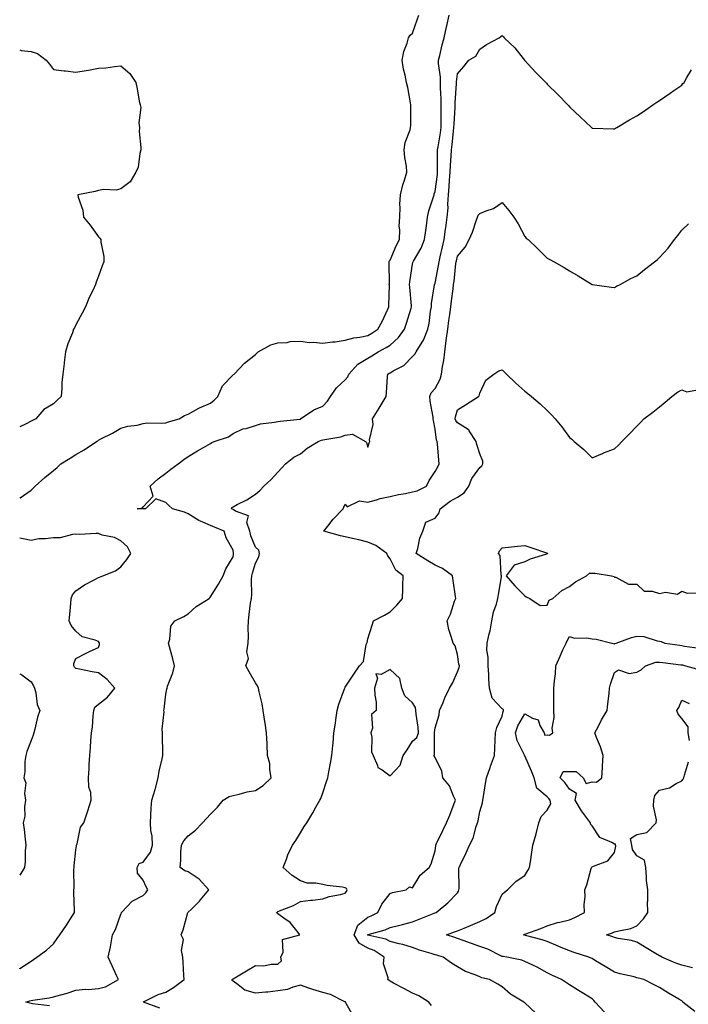
# Model space of a CAD drawing. Units: inches. Extents: x 942083 to 944723, y 7263578 to 7266218.
# Drawn here: x 942083 to 942381, y 7265521 to 7265960 of the extents above; entities that cross this region are included whole.
import ezdxf

# ---------------------------------------------------------------- set-up
doc = ezdxf.new("R2010")
doc.units = ezdxf.units.IN
doc.header["$MEASUREMENT"] = 0
doc.layers.add('Contour_94207263', color=7, linetype='Continuous', true_color=0x7b3cc4)

msp = doc.modelspace()

# ---------------------------------------------------------------- linework, layer by layer
at = {"layer": 'Contour_94207263'}
for points in [[(942083, 7265746.61, 3212), (942083.21, 7265746.76, 3212), (942088.05, 7265750.23, 3212), (942088.94, 7265751.03, 3212), (942089.87, 7265751.92, 3212), (942094.18, 7265755.79, 3212), (942098.05, 7265758.94, 3212), (942099.65, 7265760.32, 3212), (942101.39, 7265761.92, 3212), (942105.49, 7265764.48, 3212), (942108.05, 7265766.13, 3212), (942111.74, 7265768.23, 3212), (942117.16, 7265771.92, 3212), (942117.74, 7265772.23, 3212), (942118.05, 7265772.44, 3212), (942119.13, 7265773, 3212), (942124.31, 7265775.66, 3212), (942128.05, 7265777.75, 3212), (942131.23, 7265778.74, 3212), (942135.34, 7265779.21, 3212), (942138.05, 7265779.83, 3212), (942139.81, 7265780.16, 3212), (942146.13, 7265780, 3212), (942148.05, 7265780.24, 3212), (942149.36, 7265780.61, 3212), (942154.01, 7265781.92, 3212), (942156.48, 7265783.49, 3212), (942158.05, 7265784.06, 3212), (942162.83, 7265786.7, 3212), (942163.1, 7265786.87, 3212), (942168.05, 7265788.93, 3212), (942169.66, 7265790.31, 3212), (942171.24, 7265791.92, 3212), (942173.34, 7265796.63, 3212), (942178.05, 7265801.66, 3212), (942178.25, 7265801.72, 3212), (942178.58, 7265801.92, 3212), (942183.21, 7265806.76, 3212), (942188.05, 7265810.65, 3212), (942188.66, 7265811.31, 3212), (942189.2, 7265811.92, 3212), (942194.92, 7265815.05, 3212), (942198.05, 7265815.87, 3212), (942202.2, 7265816.07, 3212), (942203.57, 7265816.4, 3212), (942208.05, 7265816.56, 3212), (942212.16, 7265816.03, 3212), (942213.81, 7265816.16, 3212), (942218.05, 7265815.78, 3212), (942222.44, 7265816.31, 3212), (942223.58, 7265816.39, 3212), (942228.05, 7265817.02, 3212), (942231.93, 7265818.04, 3212), (942234.53, 7265818.4, 3212), (942238.05, 7265819.17, 3212), (942239.84, 7265820.13, 3212), (942242.55, 7265821.92, 3212), (942244.58, 7265825.39, 3212), (942247.05, 7265830.92, 3212), (942247.54, 7265831.92, 3212), (942247.45, 7265832.52, 3212), (942247.73, 7265841.6, 3212), (942247.65, 7265841.92, 3212), (942247.7, 7265842.27, 3212), (942247.56, 7265851.43, 3212), (942247.62, 7265851.92, 3212), (942247.67, 7265852.3, 3212), (942248.05, 7265852.69, 3212), (942250.78, 7265859.19, 3212), (942252.27, 7265861.92, 3212), (942252.4, 7265866.27, 3212), (942252.12, 7265867.85, 3212), (942252.32, 7265871.92, 3212), (942252.52, 7265876.39, 3212), (942252.43, 7265877.54, 3212), (942252.7, 7265881.92, 3212), (942253.67, 7265886.3, 3212), (942254.51, 7265888.38, 3212), (942255.56, 7265891.92, 3212), (942255.33, 7265894.64, 3212), (942254.58, 7265898.45, 3212), (942254.35, 7265901.92, 3212), (942254.71, 7265905.26, 3212), (942256.91, 7265910.78, 3212), (942257.12, 7265911.92, 3212), (942257.22, 7265912.75, 3212), (942257.22, 7265921.09, 3212), (942257.31, 7265921.92, 3212), (942257.1, 7265922.87, 3212), (942255.88, 7265929.75, 3212), (942255.36, 7265931.92, 3212), (942254.76, 7265935.21, 3212), (942254.03, 7265937.9, 3212), (942253.44, 7265941.92, 3212), (942254.21, 7265945.76, 3212), (942255.61, 7265949.48, 3212), (942256.26, 7265951.92, 3212), (942256.92, 7265953.05, 3212), (942258.05, 7265953.99, 3212), (942260.13, 7265959.84, 3212), (942260.85, 7265961.92, 3212)], [(942096.33, 7265520.2, 3211), (942088.77, 7265521.2, 3211), (942088.05, 7265521.32, 3211), (942087.56, 7265521.43, 3211), (942085.8, 7265521.92, 3211), (942087.51, 7265522.46, 3211), (942088.05, 7265522.6, 3211), (942088.88, 7265522.75, 3211), (942096.15, 7265523.82, 3211), (942098.05, 7265524.2, 3211), (942101.28, 7265525.15, 3211), (942104.09, 7265525.88, 3211), (942108.05, 7265527.18, 3211), (942112.35, 7265527.62, 3211), (942113.72, 7265527.59, 3211), (942118.05, 7265527.95, 3211), (942121.22, 7265528.75, 3211), (942127.04, 7265531.92, 3211), (942126.19, 7265533.78, 3211), (942124.16, 7265538.03, 3211), (942122.48, 7265541.92, 3211), (942123.41, 7265546.56, 3211), (942123.54, 7265547.41, 3211), (942124.38, 7265551.92, 3211), (942125.7, 7265554.27, 3211), (942128.05, 7265561.08, 3211), (942128.3, 7265561.67, 3211), (942128.42, 7265561.92, 3211), (942133.06, 7265566.91, 3211), (942138.05, 7265569.48, 3211), (942139.26, 7265570.71, 3211), (942140.03, 7265571.92, 3211), (942139.4, 7265573.27, 3211), (942138.05, 7265576.25, 3211), (942135.53, 7265579.4, 3211), (942135.33, 7265581.92, 3211), (942136.24, 7265583.73, 3211), (942138.05, 7265584.29, 3211), (942141.23, 7265588.74, 3211), (942142.16, 7265591.92, 3211), (942141.99, 7265595.86, 3211), (942141.48, 7265598.49, 3211), (942141.27, 7265601.92, 3211), (942141.46, 7265605.33, 3211), (942141.63, 7265608.34, 3211), (942141.82, 7265611.92, 3211), (942143.29, 7265616.68, 3211), (942143.46, 7265617.33, 3211), (942144.76, 7265621.92, 3211), (942145.1, 7265624.87, 3211), (942146.5, 7265630.37, 3211), (942146.73, 7265631.92, 3211), (942146.78, 7265633.19, 3211), (942146.61, 7265640.48, 3211), (942146.66, 7265641.92, 3211), (942146.41, 7265643.56, 3211), (942147.4, 7265651.27, 3211), (942147.18, 7265651.92, 3211), (942147.37, 7265652.6, 3211), (942148.05, 7265659.18, 3211), (942148.54, 7265661.43, 3211), (942148.64, 7265661.92, 3211), (942148.87, 7265662.74, 3211), (942151.29, 7265668.68, 3211), (942151.95, 7265671.92, 3211), (942151.16, 7265675.03, 3211), (942149.72, 7265680.25, 3211), (942149.29, 7265681.92, 3211), (942149.92, 7265683.79, 3211), (942150.39, 7265689.58, 3211), (942152.15, 7265691.92, 3211), (942156.12, 7265693.85, 3211), (942158.05, 7265695.07, 3211), (942161.6, 7265698.37, 3211), (942167.48, 7265701.92, 3211), (942167.75, 7265702.22, 3211), (942168.05, 7265702.57, 3211), (942171.64, 7265708.33, 3211), (942173.6, 7265711.92, 3211), (942174.88, 7265715.09, 3211), (942178.05, 7265720.46, 3211), (942178.26, 7265721.71, 3211), (942178.32, 7265721.92, 3211), (942178.26, 7265722.13, 3211), (942178.05, 7265723.38, 3211), (942175, 7265728.87, 3211), (942174.1, 7265731.92, 3211), (942169.82, 7265733.69, 3211), (942168.05, 7265734.41, 3211), (942163.54, 7265736.43, 3211), (942162.82, 7265736.69, 3211), (942158.05, 7265739.7, 3211), (942156.44, 7265740.31, 3211), (942151.15, 7265741.92, 3211), (942149.5, 7265743.37, 3211), (942148.05, 7265744.66, 3211), (942143.67, 7265746.3, 3211), (942139.04, 7265741.92, 3211), (942138.13, 7265741.84, 3211), (942138.05, 7265741.84, 3211), (942137.97, 7265741.84, 3211), (942135.31, 7265741.92, 3211), (942137.69, 7265742.28, 3211), (942138.05, 7265742.76, 3211), (942142.52, 7265747.45, 3211), (942141.15, 7265751.92, 3211), (942144.76, 7265755.21, 3211), (942148.05, 7265757.83, 3211), (942150.4, 7265759.57, 3211), (942153.59, 7265761.92, 3211), (942156.16, 7265763.81, 3211), (942158.05, 7265765.21, 3211), (942162.26, 7265767.71, 3211), (942166, 7265769.87, 3211), (942168.05, 7265771.06, 3211), (942168.6, 7265771.37, 3211), (942169.6, 7265771.92, 3211), (942176, 7265773.97, 3211), (942178.05, 7265775.46, 3211), (942182.49, 7265777.48, 3211), (942183.84, 7265777.71, 3211), (942188.05, 7265779.01, 3211), (942190.28, 7265779.69, 3211), (942196.6, 7265780.47, 3211), (942198.05, 7265780.82, 3211), (942199.03, 7265780.94, 3211), (942208.02, 7265781.89, 3211), (942208.05, 7265781.9, 3211), (942208.07, 7265781.9, 3211), (942208.13, 7265781.92, 3211), (942214.04, 7265785.93, 3211), (942218.05, 7265787.56, 3211), (942220.14, 7265789.83, 3211), (942221.46, 7265791.92, 3211), (942224.11, 7265795.86, 3211), (942228.05, 7265799.35, 3211), (942229.25, 7265800.72, 3211), (942229.68, 7265801.92, 3211), (942233.68, 7265806.29, 3211), (942238.05, 7265809.02, 3211), (942239.86, 7265810.11, 3211), (942242.69, 7265811.92, 3211), (942246.22, 7265813.75, 3211), (942248.05, 7265814.89, 3211), (942251.77, 7265818.2, 3211), (942254.48, 7265821.92, 3211), (942255.34, 7265824.63, 3211), (942257.44, 7265831.31, 3211), (942257.64, 7265831.92, 3211), (942257.62, 7265832.35, 3211), (942256.8, 7265840.67, 3211), (942256.75, 7265841.92, 3211), (942256.83, 7265843.14, 3211), (942258.05, 7265850.9, 3211), (942258.22, 7265851.75, 3211), (942258.26, 7265851.92, 3211), (942258.49, 7265852.36, 3211), (942261.82, 7265858.15, 3211), (942263.33, 7265861.92, 3211), (942263.94, 7265866.03, 3211), (942264.19, 7265868.06, 3211), (942264.74, 7265871.92, 3211), (942265.28, 7265874.69, 3211), (942267.52, 7265881.39, 3211), (942267.65, 7265881.92, 3211), (942267.73, 7265882.24, 3211), (942268.05, 7265883.32, 3211), (942269.09, 7265890.88, 3211), (942269.17, 7265891.92, 3211), (942269.22, 7265893.09, 3211), (942269.18, 7265900.79, 3211), (942269.23, 7265901.92, 3211), (942269.42, 7265903.29, 3211), (942270.47, 7265909.5, 3211), (942270.78, 7265911.92, 3211), (942270.84, 7265914.71, 3211), (942270.74, 7265919.23, 3211), (942270.8, 7265921.92, 3211), (942270.81, 7265924.68, 3211), (942270.52, 7265929.45, 3211), (942270.53, 7265931.92, 3211), (942270.49, 7265934.36, 3211), (942269.6, 7265940.37, 3211), (942269.57, 7265941.92, 3211), (942270.14, 7265944.01, 3211), (942271.18, 7265948.79, 3211), (942272.18, 7265951.92, 3211), (942273.22, 7265956.75, 3211), (942273.3, 7265957.17, 3211), (942274.34, 7265961.92, 3211)], [(942145.41, 7265519.28, 3210), (942138.09, 7265521.88, 3210), (942138.05, 7265521.9, 3210), (942138.03, 7265521.9, 3210), (942138, 7265521.92, 3210), (942138.03, 7265521.94, 3210), (942138.05, 7265521.96, 3210), (942138.12, 7265521.99, 3210), (942144.66, 7265525.31, 3210), (942148.05, 7265526.3, 3210), (942151.55, 7265528.42, 3210), (942156.32, 7265531.92, 3210), (942156.17, 7265533.8, 3210), (942155.87, 7265539.74, 3210), (942155.69, 7265541.92, 3210), (942155.12, 7265544.85, 3210), (942155.91, 7265549.78, 3210), (942154.89, 7265551.92, 3210), (942155.83, 7265554.14, 3210), (942157.94, 7265561.81, 3210), (942157.98, 7265561.92, 3210), (942158.02, 7265561.95, 3210), (942158.05, 7265561.95, 3210), (942159.36, 7265563.23, 3210), (942163.1, 7265566.87, 3210), (942163.58, 7265567.45, 3210), (942167.31, 7265571.92, 3210), (942162.93, 7265576.8, 3210), (942158.05, 7265580.02, 3210), (942156.59, 7265580.46, 3210), (942154.46, 7265581.92, 3210), (942154.81, 7265585.16, 3210), (942154.83, 7265588.7, 3210), (942155.12, 7265591.92, 3210), (942156.1, 7265593.87, 3210), (942158.05, 7265596.02, 3210), (942161.34, 7265598.63, 3210), (942164.38, 7265601.92, 3210), (942166.21, 7265603.76, 3210), (942168.05, 7265605.66, 3210), (942171.18, 7265608.79, 3210), (942173.68, 7265611.92, 3210), (942176.4, 7265613.57, 3210), (942178.05, 7265614.03, 3210), (942180.73, 7265614.6, 3210), (942184.28, 7265615.69, 3210), (942188.05, 7265616.32, 3210), (942191.52, 7265618.45, 3210), (942195.01, 7265621.92, 3210), (942194.39, 7265625.58, 3210), (942194.47, 7265628.34, 3210), (942193.46, 7265631.92, 3210), (942193.25, 7265636.72, 3210), (942193.23, 7265637.1, 3210), (942193.02, 7265641.92, 3210), (942192.42, 7265646.29, 3210), (942192.08, 7265647.89, 3210), (942191.46, 7265651.92, 3210), (942191, 7265654.87, 3210), (942189.66, 7265660.31, 3210), (942189.37, 7265661.92, 3210), (942188.99, 7265662.86, 3210), (942188.05, 7265664.32, 3210), (942185.24, 7265669.11, 3210), (942183.77, 7265671.92, 3210), (942184.89, 7265675.08, 3210), (942184.21, 7265678.08, 3210), (942184.75, 7265681.92, 3210), (942184.96, 7265685.01, 3210), (942184.73, 7265688.6, 3210), (942184.91, 7265691.92, 3210), (942185.3, 7265694.67, 3210), (942185.91, 7265699.78, 3210), (942186.21, 7265701.92, 3210), (942186.36, 7265703.61, 3210), (942186.32, 7265710.19, 3210), (942186.45, 7265711.92, 3210), (942186.74, 7265713.23, 3210), (942188.05, 7265717.67, 3210), (942189.53, 7265720.44, 3210), (942189.9, 7265721.92, 3210), (942189.52, 7265723.39, 3210), (942188.05, 7265724.83, 3210), (942186.01, 7265729.88, 3210), (942185.49, 7265731.92, 3210), (942184.25, 7265735.72, 3210), (942184.88, 7265738.75, 3210), (942179.17, 7265740.8, 3210), (942178.05, 7265741.62, 3210), (942177.84, 7265741.71, 3210), (942177.3, 7265741.92, 3210), (942177.58, 7265742.39, 3210), (942178.05, 7265742.79, 3210), (942179.92, 7265743.79, 3210), (942184.14, 7265745.83, 3210), (942188.05, 7265748.44, 3210), (942190, 7265749.97, 3210), (942191.73, 7265751.92, 3210), (942194.99, 7265754.98, 3210), (942198.05, 7265758.26, 3210), (942199.86, 7265760.11, 3210), (942201.49, 7265761.92, 3210), (942205.1, 7265764.87, 3210), (942208.05, 7265766.36, 3210), (942211.08, 7265768.89, 3210), (942215.94, 7265771.92, 3210), (942217.54, 7265772.43, 3210), (942218.05, 7265772.57, 3210), (942218.95, 7265772.82, 3210), (942226.03, 7265773.94, 3210), (942228.05, 7265774.7, 3210), (942231.23, 7265775.1, 3210), (942237.07, 7265771.92, 3210), (942237.53, 7265771.4, 3210), (942238.05, 7265769.33, 3210), (942238.72, 7265771.25, 3210), (942238.99, 7265771.92, 3210), (942238.82, 7265772.69, 3210), (942240.51, 7265779.46, 3210), (942240.27, 7265781.92, 3210), (942243.2, 7265786.77, 3210), (942243.65, 7265787.52, 3210), (942246.28, 7265791.92, 3210), (942246.45, 7265793.52, 3210), (942246.92, 7265800.79, 3210), (942247.02, 7265801.92, 3210), (942247.67, 7265802.3, 3210), (942248.05, 7265802.55, 3210), (942249.65, 7265803.52, 3210), (942254.15, 7265805.82, 3210), (942258.05, 7265809.84, 3210), (942259.08, 7265810.89, 3210), (942259.65, 7265811.92, 3210), (942262.36, 7265816.23, 3210), (942262.93, 7265817.04, 3210), (942264.88, 7265821.92, 3210), (942265.47, 7265824.5, 3210), (942266.1, 7265829.97, 3210), (942266.47, 7265831.92, 3210), (942266.51, 7265833.46, 3210), (942267.86, 7265841.73, 3210), (942267.86, 7265841.92, 3210), (942267.9, 7265842.07, 3210), (942268.05, 7265842.55, 3210), (942269.63, 7265850.34, 3210), (942269.87, 7265851.92, 3210), (942270.38, 7265854.25, 3210), (942271.36, 7265858.61, 3210), (942272.1, 7265861.92, 3210), (942272.75, 7265866.62, 3210), (942272.81, 7265867.16, 3210), (942273.52, 7265871.92, 3210), (942273.88, 7265876.09, 3210), (942273.77, 7265877.64, 3210), (942274.05, 7265881.92, 3210), (942274.39, 7265885.58, 3210), (942274.49, 7265888.36, 3210), (942274.78, 7265891.92, 3210), (942274.9, 7265895.07, 3210), (942275.26, 7265899.13, 3210), (942275.37, 7265901.92, 3210), (942275.71, 7265904.26, 3210), (942276.28, 7265910.15, 3210), (942276.51, 7265911.92, 3210), (942276.55, 7265913.42, 3210), (942277.06, 7265920.93, 3210), (942277.08, 7265921.92, 3210), (942277.09, 7265922.88, 3210), (942277.69, 7265931.56, 3210), (942277.69, 7265931.92, 3210), (942277.68, 7265932.29, 3210), (942278.05, 7265935.78, 3210), (942280.83, 7265939.14, 3210), (942283.18, 7265941.92, 3210), (942286.22, 7265943.75, 3210), (942288.05, 7265946.86, 3210), (942291.06, 7265948.91, 3210), (942296.63, 7265951.92, 3210), (942297.45, 7265952.52, 3210), (942298.05, 7265952.98, 3210), (942298.5, 7265952.37, 3210), (942298.88, 7265951.92, 3210), (942303.56, 7265947.43, 3210), (942307.28, 7265942.69, 3210), (942307.9, 7265941.92, 3210), (942307.96, 7265941.83, 3210), (942308.05, 7265941.71, 3210), (942312.76, 7265936.63, 3210), (942317.38, 7265931.92, 3210), (942317.72, 7265931.59, 3210), (942318.05, 7265931.28, 3210), (942322.72, 7265926.59, 3210), (942327.28, 7265921.92, 3210), (942327.66, 7265921.53, 3210), (942328.05, 7265921.1, 3210), (942332.79, 7265916.66, 3210), (942337.72, 7265911.92, 3210), (942338.05, 7265911.59, 3210), (942338.4, 7265911.57, 3210), (942347.44, 7265911.31, 3210), (942348.05, 7265911.29, 3210), (942348.45, 7265911.52, 3210), (942349.04, 7265911.92, 3210), (942354.73, 7265915.24, 3210), (942358.05, 7265917.14, 3210), (942360.93, 7265919.04, 3210), (942365.06, 7265921.92, 3210), (942366.83, 7265923.14, 3210), (942368.05, 7265923.97, 3210), (942372.78, 7265927.19, 3210), (942374.44, 7265928.31, 3210), (942378.05, 7265930.74, 3210), (942378.49, 7265931.48, 3210), (942379.09, 7265931.92, 3210), (942380.32, 7265934.19, 3210), (942382.31, 7265937.66, 3210)], [(942083, 7265946.46, 3213), (942083.72, 7265946.25, 3213), (942088.05, 7265945.73, 3213), (942090.94, 7265944.81, 3213), (942094.76, 7265941.92, 3213), (942096.24, 7265940.11, 3213), (942098.05, 7265937.68, 3213), (942102.79, 7265937.18, 3213), (942103.35, 7265937.22, 3213), (942108.05, 7265936.49, 3213), (942112.6, 7265937.37, 3213), (942113.64, 7265937.51, 3213), (942118.05, 7265938.28, 3213), (942121.42, 7265938.55, 3213), (942125.27, 7265939.14, 3213), (942128.05, 7265939.41, 3213), (942132.09, 7265935.96, 3213), (942134.7, 7265931.92, 3213), (942135.27, 7265929.14, 3213), (942136.28, 7265923.69, 3213), (942136.62, 7265921.92, 3213), (942136.91, 7265920.78, 3213), (942136.05, 7265913.92, 3213), (942136.32, 7265911.92, 3213), (942136.24, 7265910.11, 3213), (942137, 7265902.97, 3213), (942136.94, 7265901.92, 3213), (942136.49, 7265900.36, 3213), (942135.72, 7265894.25, 3213), (942134.7, 7265891.92, 3213), (942132.25, 7265887.72, 3213), (942128.05, 7265884.57, 3213), (942126.04, 7265883.93, 3213), (942120.31, 7265884.18, 3213), (942118.05, 7265883.77, 3213), (942116.69, 7265883.28, 3213), (942108.94, 7265881.92, 3213), (942109.12, 7265880.85, 3213), (942111.15, 7265875.02, 3213), (942111.5, 7265871.92, 3213), (942114.41, 7265868.28, 3213), (942118.05, 7265863.21, 3213), (942118.73, 7265862.6, 3213), (942119.14, 7265861.92, 3213), (942119.18, 7265860.79, 3213), (942120.46, 7265854.33, 3213), (942120.54, 7265851.92, 3213), (942119.72, 7265850.25, 3213), (942118.05, 7265845.58, 3213), (942117.05, 7265842.92, 3213), (942116.76, 7265841.92, 3213), (942115.68, 7265839.55, 3213), (942113.95, 7265836.02, 3213), (942112.32, 7265831.92, 3213), (942110.87, 7265829.1, 3213), (942108.05, 7265823.89, 3213), (942107.35, 7265822.62, 3213), (942107.02, 7265821.92, 3213), (942106.48, 7265820.35, 3213), (942104.5, 7265815.47, 3213), (942103.46, 7265811.92, 3213), (942102.82, 7265807.15, 3213), (942102.76, 7265806.63, 3213), (942102.15, 7265801.92, 3213), (942101.75, 7265798.22, 3213), (942101.8, 7265795.67, 3213), (942101.47, 7265791.92, 3213), (942099.7, 7265790.27, 3213), (942098.05, 7265788.61, 3213), (942093.82, 7265786.15, 3213), (942090.16, 7265781.92, 3213), (942088.68, 7265781.29, 3213), (942088.05, 7265780.95, 3213), (942085.88, 7265779.75, 3213), (942083, 7265778.42, 3213)], [(942231.66, 7265515.53, 3209), (942228.37, 7265521.6, 3209), (942228.2, 7265521.92, 3209), (942228.11, 7265521.98, 3209), (942228.05, 7265522.03, 3209), (942227.87, 7265522.1, 3209), (942221.43, 7265525.3, 3209), (942218.05, 7265526.17, 3209), (942213.65, 7265527.52, 3209), (942211.78, 7265528.19, 3209), (942208.05, 7265529.43, 3209), (942204.76, 7265528.63, 3209), (942202.37, 7265527.6, 3209), (942198.05, 7265526.97, 3209), (942193.63, 7265526.34, 3209), (942192.45, 7265526.32, 3209), (942188.05, 7265525.83, 3209), (942183.31, 7265527.18, 3209), (942180.4, 7265529.57, 3209), (942178.05, 7265531.19, 3209), (942177.62, 7265531.49, 3209), (942177.6, 7265531.92, 3209), (942177.84, 7265532.13, 3209), (942178.05, 7265532.23, 3209), (942178.84, 7265532.71, 3209), (942184.1, 7265535.87, 3209), (942188.05, 7265538.21, 3209), (942191.83, 7265538.14, 3209), (942195.01, 7265538.88, 3209), (942198.05, 7265538.8, 3209), (942199.66, 7265540.31, 3209), (942199.37, 7265541.92, 3209), (942200.34, 7265544.21, 3209), (942200.16, 7265549.81, 3209), (942207.89, 7265551.92, 3209), (942207.01, 7265552.96, 3209), (942203.48, 7265557.35, 3209), (942200.68, 7265559.29, 3209), (942198.05, 7265561.29, 3209), (942197.76, 7265561.63, 3209), (942197.45, 7265561.92, 3209), (942197.83, 7265562.14, 3209), (942198.05, 7265562.32, 3209), (942198.76, 7265562.63, 3209), (942204.95, 7265565.02, 3209), (942208.05, 7265566.72, 3209), (942212.58, 7265567.39, 3209), (942213.53, 7265567.4, 3209), (942218.05, 7265567.93, 3209), (942220.93, 7265569.04, 3209), (942226, 7265569.87, 3209), (942228.05, 7265570.45, 3209), (942228.67, 7265571.3, 3209), (942228.95, 7265571.92, 3209), (942228.67, 7265572.54, 3209), (942228.05, 7265572.93, 3209), (942226.8, 7265573.17, 3209), (942220.02, 7265573.89, 3209), (942218.05, 7265574.38, 3209), (942214.99, 7265574.98, 3209), (942211.14, 7265575.01, 3209), (942208.05, 7265575.95, 3209), (942204.44, 7265578.31, 3209), (942200.4, 7265581.92, 3209), (942201.84, 7265585.71, 3209), (942202.41, 7265587.56, 3209), (942204.53, 7265591.92, 3209), (942206.07, 7265593.9, 3209), (942208.05, 7265597.46, 3209), (942209.79, 7265600.18, 3209), (942210.89, 7265601.92, 3209), (942213.6, 7265606.37, 3209), (942214.97, 7265608.84, 3209), (942216.73, 7265611.92, 3209), (942217.2, 7265612.77, 3209), (942218.05, 7265615.18, 3209), (942219.63, 7265620.34, 3209), (942220.25, 7265621.92, 3209), (942220.76, 7265624.63, 3209), (942221.45, 7265628.52, 3209), (942222.12, 7265631.92, 3209), (942222.48, 7265636.35, 3209), (942222.65, 7265637.32, 3209), (942222.96, 7265641.92, 3209), (942223.65, 7265646.32, 3209), (942223.87, 7265647.74, 3209), (942224.52, 7265651.92, 3209), (942225.23, 7265654.74, 3209), (942227.77, 7265661.64, 3209), (942227.84, 7265661.92, 3209), (942227.9, 7265662.07, 3209), (942228.05, 7265662.36, 3209), (942231.83, 7265668.14, 3209), (942234.38, 7265671.92, 3209), (942236.15, 7265673.82, 3209), (942237.45, 7265681.32, 3209), (942237.7, 7265681.92, 3209), (942237.76, 7265682.21, 3209), (942238.05, 7265683.85, 3209), (942239.99, 7265689.98, 3209), (942240.71, 7265691.92, 3209), (942245.54, 7265694.43, 3209), (942248.05, 7265695.91, 3209), (942251.11, 7265698.86, 3209), (942253.6, 7265701.92, 3209), (942253.75, 7265706.22, 3209), (942253.67, 7265707.55, 3209), (942253.8, 7265711.92, 3209), (942250.64, 7265714.51, 3209), (942248.05, 7265719.54, 3209), (942247.06, 7265720.93, 3209), (942246.53, 7265721.92, 3209), (942241.66, 7265725.53, 3209), (942238.05, 7265727, 3209), (942234.11, 7265727.98, 3209), (942231.36, 7265728.61, 3209), (942228.05, 7265729.41, 3209), (942225.97, 7265729.84, 3209), (942218.5, 7265731.92, 3209), (942220.3, 7265734.17, 3209), (942222.71, 7265737.26, 3209), (942227.09, 7265741.92, 3209), (942227.42, 7265742.55, 3209), (942228.05, 7265743.98, 3209), (942228.86, 7265742.73, 3209), (942234.48, 7265745.49, 3209), (942238.05, 7265744.88, 3209), (942242, 7265745.87, 3209), (942243.58, 7265746.39, 3209), (942248.05, 7265747.29, 3209), (942251.72, 7265748.25, 3209), (942254.89, 7265748.76, 3209), (942258.05, 7265749.46, 3209), (942260.15, 7265749.82, 3209), (942264.21, 7265751.92, 3209), (942265.41, 7265754.56, 3209), (942268.05, 7265758.49, 3209), (942269.37, 7265760.6, 3209), (942269.94, 7265761.92, 3209), (942269.7, 7265763.57, 3209), (942269.13, 7265770.84, 3209), (942269, 7265771.92, 3209), (942268.66, 7265772.53, 3209), (942268.05, 7265777.34, 3209), (942267.32, 7265781.19, 3209), (942267.25, 7265781.92, 3209), (942267.18, 7265782.79, 3209), (942265.95, 7265789.82, 3209), (942265.8, 7265791.92, 3209), (942266.41, 7265793.56, 3209), (942268.05, 7265795.51, 3209), (942270.29, 7265799.68, 3209), (942270.99, 7265801.92, 3209), (942271.42, 7265805.29, 3209), (942271.97, 7265808, 3209), (942272.39, 7265811.92, 3209), (942273.07, 7265816.9, 3209), (942273.08, 7265816.95, 3209), (942273.7, 7265821.92, 3209), (942274.18, 7265825.79, 3209), (942274.61, 7265828.48, 3209), (942275.06, 7265831.92, 3209), (942275.42, 7265834.55, 3209), (942276.11, 7265839.98, 3209), (942276.36, 7265841.92, 3209), (942276.59, 7265843.38, 3209), (942277.36, 7265851.23, 3209), (942277.45, 7265851.92, 3209), (942277.57, 7265852.4, 3209), (942278.05, 7265854.54, 3209), (942281.45, 7265858.52, 3209), (942283.2, 7265861.92, 3209), (942284.73, 7265865.24, 3209), (942286.4, 7265870.27, 3209), (942287.03, 7265871.92, 3209), (942287.22, 7265872.75, 3209), (942288.05, 7265873.51, 3209), (942290.88, 7265874.75, 3209), (942294.17, 7265875.8, 3209), (942298.05, 7265878.44, 3209), (942300.99, 7265874.86, 3209), (942303.14, 7265871.92, 3209), (942305.05, 7265868.92, 3209), (942308.05, 7265863.29, 3209), (942308.74, 7265862.61, 3209), (942309.49, 7265861.92, 3209), (942313.85, 7265857.72, 3209), (942318.05, 7265853.66, 3209), (942319.15, 7265853.02, 3209), (942321.18, 7265851.92, 3209), (942325.56, 7265849.43, 3209), (942328.05, 7265847.96, 3209), (942331.83, 7265845.7, 3209), (942338.02, 7265841.92, 3209), (942338.05, 7265841.9, 3209), (942338.07, 7265841.9, 3209), (942346.76, 7265840.63, 3209), (942348.05, 7265840.54, 3209), (942348.9, 7265841.07, 3209), (942350.54, 7265841.92, 3209), (942355.38, 7265844.59, 3209), (942358.05, 7265845.79, 3209), (942361.45, 7265848.52, 3209), (942365.81, 7265851.92, 3209), (942367.03, 7265852.94, 3209), (942368.05, 7265853.85, 3209), (942371.94, 7265858.03, 3209), (942374.77, 7265861.92, 3209), (942376.25, 7265863.72, 3209), (942378.05, 7265866.09, 3209), (942381, 7265868.97, 3209)], [(942266.54, 7265520.41, 3208), (942265.23, 7265521.92, 3208), (942260.78, 7265524.65, 3208), (942258.05, 7265525.83, 3208), (942254.09, 7265527.96, 3208), (942249.62, 7265530.35, 3208), (942248.05, 7265531.19, 3208), (942247.61, 7265531.48, 3208), (942247.07, 7265531.92, 3208), (942247.22, 7265532.75, 3208), (942245.17, 7265539.04, 3208), (942245.36, 7265541.92, 3208), (942241.01, 7265544.88, 3208), (942238.05, 7265545.97, 3208), (942234.26, 7265548.13, 3208), (942231.97, 7265551.92, 3208), (942233.69, 7265556.28, 3208), (942238.05, 7265559.76, 3208), (942239.64, 7265560.33, 3208), (942242.57, 7265561.92, 3208), (942244.32, 7265565.65, 3208), (942248.05, 7265570.3, 3208), (942249.13, 7265570.84, 3208), (942255.17, 7265571.92, 3208), (942256.63, 7265573.34, 3208), (942258.05, 7265572.88, 3208), (942261.44, 7265578.53, 3208), (942265.49, 7265581.92, 3208), (942266.34, 7265583.63, 3208), (942268.05, 7265589.41, 3208), (942268.36, 7265591.61, 3208), (942268.43, 7265591.92, 3208), (942268.77, 7265592.64, 3208), (942271.54, 7265598.43, 3208), (942273.17, 7265601.92, 3208), (942274.64, 7265605.33, 3208), (942276.58, 7265610.45, 3208), (942277.16, 7265611.92, 3208), (942276.26, 7265613.71, 3208), (942274.48, 7265618.35, 3208), (942271.54, 7265621.92, 3208), (942271.06, 7265624.93, 3208), (942268.05, 7265631, 3208), (942267.67, 7265631.54, 3208), (942267.58, 7265631.92, 3208), (942267.84, 7265632.13, 3208), (942267.78, 7265641.65, 3208), (942267.87, 7265641.92, 3208), (942267.86, 7265642.11, 3208), (942268.05, 7265644.24, 3208), (942269.91, 7265650.06, 3208), (942270.12, 7265651.92, 3208), (942271.62, 7265655.49, 3208), (942272.42, 7265657.55, 3208), (942274.48, 7265661.92, 3208), (942275.79, 7265664.18, 3208), (942278.05, 7265669.21, 3208), (942278.79, 7265671.18, 3208), (942278.9, 7265671.92, 3208), (942278.71, 7265672.58, 3208), (942278.05, 7265676.93, 3208), (942276.96, 7265680.83, 3208), (942276.15, 7265681.92, 3208), (942275.47, 7265684.5, 3208), (942274.2, 7265688.07, 3208), (942273.42, 7265691.92, 3208), (942275.02, 7265694.95, 3208), (942276.77, 7265700.64, 3208), (942277.28, 7265701.92, 3208), (942277.18, 7265702.79, 3208), (942276.08, 7265709.95, 3208), (942275.87, 7265711.92, 3208), (942271.34, 7265715.21, 3208), (942268.05, 7265716.74, 3208), (942264.85, 7265718.72, 3208), (942259.65, 7265721.92, 3208), (942260.35, 7265724.22, 3208), (942261.25, 7265728.72, 3208), (942262.61, 7265731.92, 3208), (942264.01, 7265735.96, 3208), (942268.05, 7265737.66, 3208), (942269.92, 7265740.05, 3208), (942270.38, 7265741.92, 3208), (942274.75, 7265745.22, 3208), (942278.05, 7265747.11, 3208), (942281.01, 7265748.96, 3208), (942283.15, 7265751.92, 3208), (942284.53, 7265755.44, 3208), (942288.05, 7265760.3, 3208), (942288.93, 7265761.04, 3208), (942289.37, 7265761.92, 3208), (942289.3, 7265763.17, 3208), (942288.05, 7265766.34, 3208), (942286.68, 7265770.55, 3208), (942286.33, 7265771.92, 3208), (942283.34, 7265776.63, 3208), (942283.17, 7265777.04, 3208), (942282.76, 7265777.21, 3208), (942278.05, 7265780.17, 3208), (942277.34, 7265781.21, 3208), (942277.1, 7265781.92, 3208), (942277.16, 7265782.81, 3208), (942278.05, 7265786.06, 3208), (942281.67, 7265788.3, 3208), (942287.44, 7265791.92, 3208), (942287.71, 7265792.26, 3208), (942288.05, 7265793.47, 3208), (942290.68, 7265799.29, 3208), (942294.21, 7265801.92, 3208), (942296.56, 7265803.41, 3208), (942298.05, 7265803.87, 3208), (942298.99, 7265802.86, 3208), (942299.96, 7265801.92, 3208), (942304.05, 7265797.92, 3208), (942308.05, 7265794.26, 3208), (942309.37, 7265793.24, 3208), (942310.99, 7265791.92, 3208), (942314.85, 7265788.72, 3208), (942318.05, 7265785.75, 3208), (942319.94, 7265783.81, 3208), (942321.63, 7265781.92, 3208), (942324.52, 7265778.39, 3208), (942328.05, 7265773.69, 3208), (942329, 7265772.87, 3208), (942330.07, 7265771.92, 3208), (942334.39, 7265768.26, 3208), (942338.05, 7265764.54, 3208), (942342.69, 7265766.56, 3208), (942343.18, 7265766.79, 3208), (942348.05, 7265768.63, 3208), (942349.74, 7265770.23, 3208), (942351.34, 7265771.92, 3208), (942354.66, 7265775.31, 3208), (942358.05, 7265778.75, 3208), (942359.59, 7265780.38, 3208), (942361.17, 7265781.92, 3208), (942365.08, 7265784.89, 3208), (942368.05, 7265787.34, 3208), (942370.59, 7265789.38, 3208), (942373.58, 7265791.92, 3208), (942376.1, 7265793.87, 3208), (942378.05, 7265794.98, 3208), (942380.2, 7265794.07, 3208), (942385.06, 7265794.91, 3208)], [(942083, 7265536.79, 3212), (942083.11, 7265536.86, 3212), (942088.05, 7265540.21, 3212), (942089.09, 7265540.88, 3212), (942090.66, 7265541.92, 3212), (942094.94, 7265545.03, 3212), (942098.05, 7265547.94, 3212), (942099.7, 7265550.27, 3212), (942100.88, 7265551.92, 3212), (942103.79, 7265556.18, 3212), (942106.41, 7265560.28, 3212), (942107.47, 7265561.92, 3212), (942107.45, 7265562.52, 3212), (942107.13, 7265571, 3212), (942107.09, 7265571.92, 3212), (942107.21, 7265572.76, 3212), (942107.11, 7265580.98, 3212), (942107.21, 7265581.92, 3212), (942107.31, 7265582.66, 3212), (942108.05, 7265589.87, 3212), (942108.34, 7265591.63, 3212), (942108.35, 7265591.92, 3212), (942108.55, 7265592.42, 3212), (942110.11, 7265599.86, 3212), (942111.6, 7265601.92, 3212), (942113.21, 7265606.76, 3212), (942113.34, 7265607.21, 3212), (942114.84, 7265611.92, 3212), (942114.62, 7265615.35, 3212), (942113.84, 7265617.71, 3212), (942113.68, 7265621.92, 3212), (942113.9, 7265626.07, 3212), (942113.97, 7265627.84, 3212), (942114.18, 7265631.92, 3212), (942114.54, 7265635.43, 3212), (942114.72, 7265638.59, 3212), (942115.03, 7265641.92, 3212), (942115.44, 7265644.53, 3212), (942115.76, 7265649.63, 3212), (942116.07, 7265651.92, 3212), (942116.48, 7265653.49, 3212), (942118.05, 7265654.75, 3212), (942122.07, 7265657.9, 3212), (942125.46, 7265661.92, 3212), (942121.96, 7265665.83, 3212), (942118.05, 7265668.68, 3212), (942115.32, 7265669.19, 3212), (942109.6, 7265670.37, 3212), (942108.05, 7265670.67, 3212), (942107.43, 7265671.3, 3212), (942107.07, 7265671.92, 3212), (942107.05, 7265672.92, 3212), (942108.05, 7265675.12, 3212), (942112.54, 7265677.43, 3212), (942114.46, 7265678.33, 3212), (942118.05, 7265680.06, 3212), (942118.58, 7265681.39, 3212), (942118.56, 7265681.92, 3212), (942118.4, 7265682.27, 3212), (942118.05, 7265682.67, 3212), (942116.69, 7265683.28, 3212), (942110.86, 7265684.73, 3212), (942108.05, 7265687.31, 3212), (942105.99, 7265689.86, 3212), (942105.06, 7265691.92, 3212), (942105.3, 7265694.67, 3212), (942105.71, 7265699.58, 3212), (942105.9, 7265701.92, 3212), (942106.49, 7265703.48, 3212), (942108.05, 7265705.25, 3212), (942111.94, 7265708.03, 3212), (942116.48, 7265710.35, 3212), (942118.05, 7265711.24, 3212), (942118.53, 7265711.44, 3212), (942120.05, 7265711.92, 3212), (942125.72, 7265714.25, 3212), (942128.05, 7265715.96, 3212), (942130.75, 7265719.22, 3212), (942132.55, 7265721.92, 3212), (942131, 7265724.87, 3212), (942128.05, 7265727.53, 3212), (942125.27, 7265729.14, 3212), (942119.8, 7265730.17, 3212), (942118.05, 7265730.79, 3212), (942117.03, 7265730.9, 3212), (942109.6, 7265730.37, 3212), (942108.05, 7265730.49, 3212), (942106.59, 7265730.46, 3212), (942101, 7265728.97, 3212), (942098.05, 7265728.93, 3212), (942094.56, 7265728.43, 3212), (942091.51, 7265728.46, 3212), (942088.05, 7265727.76, 3212), (942084.58, 7265728.45, 3212), (942083, 7265728.71, 3212)], [(942313.05, 7265516.92, 3207), (942308.05, 7265521.56, 3207), (942307.85, 7265521.72, 3207), (942307.62, 7265521.92, 3207), (942301.65, 7265525.52, 3207), (942298.05, 7265528.66, 3207), (942296.11, 7265529.98, 3207), (942292.29, 7265531.92, 3207), (942288.87, 7265532.74, 3207), (942288.05, 7265533.16, 3207), (942285.88, 7265534.09, 3207), (942281.65, 7265535.52, 3207), (942278.05, 7265537.62, 3207), (942275.44, 7265539.31, 3207), (942271.62, 7265541.92, 3207), (942268.9, 7265542.77, 3207), (942268.05, 7265543.04, 3207), (942266.39, 7265543.58, 3207), (942261.19, 7265545.06, 3207), (942258.05, 7265546.2, 3207), (942253.71, 7265547.58, 3207), (942252.12, 7265547.85, 3207), (942248.05, 7265548.88, 3207), (942246.14, 7265550.01, 3207), (942238.19, 7265551.78, 3207), (942238.05, 7265551.83, 3207), (942237.99, 7265551.86, 3207), (942237.96, 7265551.92, 3207), (942237.99, 7265551.98, 3207), (942238.05, 7265552.04, 3207), (942238.23, 7265552.1, 3207), (942245.8, 7265554.17, 3207), (942248.05, 7265555.22, 3207), (942252.4, 7265556.27, 3207), (942253.51, 7265556.46, 3207), (942258.05, 7265557.75, 3207), (942261.01, 7265558.96, 3207), (942267.73, 7265561.6, 3207), (942268.05, 7265561.72, 3207), (942268.64, 7265561.92, 3207), (942273.78, 7265566.19, 3207), (942278.05, 7265570.64, 3207), (942278.53, 7265571.44, 3207), (942278.68, 7265571.92, 3207), (942278.76, 7265572.63, 3207), (942278.67, 7265581.3, 3207), (942278.75, 7265581.92, 3207), (942279.4, 7265583.27, 3207), (942281.83, 7265588.14, 3207), (942283.48, 7265591.92, 3207), (942285.02, 7265594.95, 3207), (942286.39, 7265600.26, 3207), (942287, 7265601.92, 3207), (942287.25, 7265602.72, 3207), (942288.05, 7265606.91, 3207), (942289.23, 7265610.74, 3207), (942289.42, 7265611.92, 3207), (942289.67, 7265613.54, 3207), (942290.57, 7265619.4, 3207), (942290.96, 7265621.92, 3207), (942292.58, 7265626.45, 3207), (942292.83, 7265627.14, 3207), (942294.61, 7265631.92, 3207), (942294.76, 7265635.21, 3207), (942294.9, 7265638.77, 3207), (942295.03, 7265641.92, 3207), (942295.67, 7265644.3, 3207), (942298.05, 7265649.39, 3207), (942298.43, 7265651.54, 3207), (942298.61, 7265651.92, 3207), (942298.54, 7265652.41, 3207), (942298.05, 7265652.63, 3207), (942293.56, 7265657.43, 3207), (942292.35, 7265661.92, 3207), (942292.01, 7265665.88, 3207), (942292, 7265667.97, 3207), (942291.7, 7265671.92, 3207), (942291.78, 7265675.65, 3207), (942291.17, 7265678.8, 3207), (942291.27, 7265681.92, 3207), (942292.19, 7265686.06, 3207), (942292.56, 7265687.41, 3207), (942293.44, 7265691.92, 3207), (942294.09, 7265695.88, 3207), (942295.44, 7265699.31, 3207), (942296.08, 7265701.92, 3207), (942296.32, 7265703.65, 3207), (942297.63, 7265711.5, 3207), (942297.69, 7265711.92, 3207), (942297.51, 7265712.46, 3207), (942297.14, 7265721.01, 3207), (942296.37, 7265721.92, 3207), (942296.82, 7265723.15, 3207), (942298.05, 7265724.42, 3207), (942300.85, 7265724.72, 3207), (942304.74, 7265725.23, 3207), (942308.05, 7265725.56, 3207), (942310.79, 7265724.66, 3207), (942317.68, 7265722.29, 3207), (942318.05, 7265722.16, 3207), (942318.18, 7265722.05, 3207), (942318.33, 7265721.92, 3207), (942318.22, 7265721.75, 3207), (942318.05, 7265721.73, 3207), (942317.75, 7265721.62, 3207), (942310.51, 7265719.46, 3207), (942308.05, 7265718.23, 3207), (942303.26, 7265716.71, 3207), (942299.79, 7265711.92, 3207), (942303.66, 7265707.53, 3207), (942308.05, 7265703.11, 3207), (942308.74, 7265702.61, 3207), (942310.37, 7265701.92, 3207), (942314.84, 7265698.71, 3207), (942318.05, 7265698.93, 3207), (942318.9, 7265701.07, 3207), (942320.53, 7265701.92, 3207), (942324.54, 7265705.43, 3207), (942328.05, 7265707.27, 3207), (942330.69, 7265709.28, 3207), (942335.56, 7265711.92, 3207), (942336.82, 7265713.15, 3207), (942338.05, 7265713.19, 3207), (942339.36, 7265713.23, 3207), (942346.65, 7265711.92, 3207), (942347.81, 7265711.68, 3207), (942348.05, 7265711.34, 3207), (942348.6, 7265711.37, 3207), (942354.34, 7265708.21, 3207), (942358.05, 7265708.26, 3207), (942361.32, 7265705.19, 3207), (942364.83, 7265705.14, 3207), (942368.05, 7265704.07, 3207), (942370.81, 7265704.68, 3207), (942376.1, 7265703.87, 3207), (942378.05, 7265705.09, 3207), (942380.38, 7265704.25, 3207), (942385.57, 7265704.4, 3207)], [(942343.55, 7265517.42, 3206), (942339.43, 7265521.92, 3206), (942338.81, 7265522.68, 3206), (942338.05, 7265523.34, 3206), (942334.17, 7265525.8, 3206), (942332.8, 7265526.67, 3206), (942328.05, 7265529.67, 3206), (942326.65, 7265530.52, 3206), (942324.35, 7265531.92, 3206), (942320.08, 7265533.95, 3206), (942318.05, 7265535, 3206), (942313.56, 7265537.43, 3206), (942311.66, 7265538.31, 3206), (942308.05, 7265540.08, 3206), (942306.69, 7265540.56, 3206), (942300.04, 7265541.92, 3206), (942298.36, 7265542.23, 3206), (942298.05, 7265542.31, 3206), (942297.35, 7265542.62, 3206), (942291.59, 7265545.46, 3206), (942288.05, 7265546.76, 3206), (942284.24, 7265548.11, 3206), (942280.53, 7265549.44, 3206), (942278.05, 7265550.33, 3206), (942276.84, 7265550.71, 3206), (942273.19, 7265551.92, 3206), (942276.76, 7265553.21, 3206), (942278.05, 7265553.64, 3206), (942281, 7265554.87, 3206), (942283.93, 7265556.04, 3206), (942288.05, 7265557.87, 3206), (942290.79, 7265559.18, 3206), (942294.66, 7265561.92, 3206), (942295.45, 7265564.52, 3206), (942298.05, 7265570.07, 3206), (942299.01, 7265570.96, 3206), (942300.34, 7265571.92, 3206), (942304.17, 7265575.8, 3206), (942308.05, 7265578.37, 3206), (942309.43, 7265580.54, 3206), (942310.13, 7265581.92, 3206), (942310.54, 7265584.41, 3206), (942311.13, 7265588.84, 3206), (942311.67, 7265591.92, 3206), (942313.1, 7265596.87, 3206), (942313.12, 7265596.99, 3206), (942314.34, 7265601.92, 3206), (942315.32, 7265604.65, 3206), (942318.05, 7265607.55, 3206), (942319.66, 7265610.31, 3206), (942319.35, 7265611.92, 3206), (942318.79, 7265612.66, 3206), (942318.05, 7265613.42, 3206), (942313.4, 7265617.27, 3206), (942312.19, 7265621.92, 3206), (942311.08, 7265624.95, 3206), (942308.05, 7265631.73, 3206), (942307.96, 7265631.83, 3206), (942307.95, 7265631.92, 3206), (942307.9, 7265632.07, 3206), (942304.63, 7265638.5, 3206), (942303.97, 7265641.92, 3206), (942304.94, 7265645.03, 3206), (942308.05, 7265650.41, 3206), (942311.52, 7265648.45, 3206), (942313.97, 7265647.84, 3206), (942314.71, 7265645.26, 3206), (942316.68, 7265641.92, 3206), (942317.03, 7265640.9, 3206), (942318.05, 7265641.04, 3206), (942319.06, 7265640.91, 3206), (942320.61, 7265641.92, 3206), (942320.26, 7265644.13, 3206), (942321.22, 7265648.75, 3206), (942320.96, 7265651.92, 3206), (942321.01, 7265654.88, 3206), (942320.99, 7265658.98, 3206), (942321.03, 7265661.92, 3206), (942321.24, 7265665.11, 3206), (942321.67, 7265668.3, 3206), (942321.87, 7265671.92, 3206), (942323.76, 7265676.21, 3206), (942325.06, 7265678.93, 3206), (942326.44, 7265681.92, 3206), (942326.94, 7265683.03, 3206), (942328.05, 7265684.97, 3206), (942330.28, 7265684.15, 3206), (942335.6, 7265684.37, 3206), (942338.05, 7265683.88, 3206), (942339.81, 7265683.68, 3206), (942346.91, 7265681.92, 3206), (942347.85, 7265681.72, 3206), (942348.05, 7265681.73, 3206), (942348.23, 7265681.74, 3206), (942348.84, 7265681.92, 3206), (942355.55, 7265684.42, 3206), (942358.05, 7265685.12, 3206), (942361.1, 7265684.97, 3206), (942367, 7265682.97, 3206), (942368.05, 7265682.89, 3206), (942368.77, 7265682.64, 3206), (942370.41, 7265681.92, 3206), (942377.15, 7265681.02, 3206), (942378.05, 7265680.9, 3206), (942379.29, 7265680.68, 3206), (942385.89, 7265679.76, 3206)], [(942383.81, 7265517.68, 3205), (942378.5, 7265521.92, 3205), (942378.31, 7265522.18, 3205), (942378.05, 7265522.47, 3205), (942376.72, 7265523.25, 3205), (942372.04, 7265525.91, 3205), (942368.05, 7265528.5, 3205), (942365.73, 7265529.6, 3205), (942361.13, 7265531.92, 3205), (942358.69, 7265532.56, 3205), (942358.05, 7265532.8, 3205), (942356.86, 7265533.11, 3205), (942350.58, 7265534.45, 3205), (942348.05, 7265535.22, 3205), (942343.85, 7265537.72, 3205), (942339.61, 7265540.36, 3205), (942338.05, 7265541.32, 3205), (942337.65, 7265541.52, 3205), (942336.65, 7265541.92, 3205), (942330.13, 7265544, 3205), (942328.05, 7265544.71, 3205), (942323.2, 7265546.77, 3205), (942322.99, 7265546.86, 3205), (942318.05, 7265548.9, 3205), (942315.79, 7265549.66, 3205), (942308.31, 7265551.66, 3205), (942308.05, 7265551.73, 3205), (942307.9, 7265551.77, 3205), (942307.37, 7265551.92, 3205), (942307.86, 7265552.11, 3205), (942308.05, 7265552.18, 3205), (942308.46, 7265552.33, 3205), (942315.19, 7265554.78, 3205), (942318.05, 7265555.85, 3205), (942322.59, 7265557.38, 3205), (942323.64, 7265557.51, 3205), (942328.05, 7265558.59, 3205), (942330.39, 7265559.58, 3205), (942334.61, 7265561.92, 3205), (942334.58, 7265565.39, 3205), (942334.92, 7265568.79, 3205), (942334.88, 7265571.92, 3205), (942335.76, 7265574.21, 3205), (942337.62, 7265581.49, 3205), (942337.76, 7265581.92, 3205), (942337.88, 7265582.09, 3205), (942338.05, 7265582.2, 3205), (942338.68, 7265582.55, 3205), (942345.06, 7265584.91, 3205), (942348.05, 7265588.69, 3205), (942348.59, 7265591.38, 3205), (942348.49, 7265591.92, 3205), (942348.41, 7265592.28, 3205), (942348.05, 7265592.4, 3205), (942346.87, 7265593.1, 3205), (942341.46, 7265595.33, 3205), (942338.05, 7265600.48, 3205), (942337.37, 7265601.24, 3205), (942337.27, 7265601.92, 3205), (942335.08, 7265604.89, 3205), (942333.32, 7265607.19, 3205), (942330.44, 7265611.92, 3205), (942331.12, 7265614.99, 3205), (942328.05, 7265616.85, 3205), (942325.94, 7265619.81, 3205), (942323.87, 7265621.92, 3205), (942325.22, 7265624.75, 3205), (942328.05, 7265624.78, 3205), (942330.9, 7265624.77, 3205), (942334.09, 7265621.92, 3205), (942335.47, 7265619.34, 3205), (942338.05, 7265620.17, 3205), (942339.94, 7265620.03, 3205), (942342.34, 7265621.92, 3205), (942342.63, 7265626.5, 3205), (942342.73, 7265627.24, 3205), (942342.99, 7265631.92, 3205), (942341.82, 7265635.69, 3205), (942340.06, 7265639.91, 3205), (942339.32, 7265641.92, 3205), (942340.72, 7265644.59, 3205), (942342.26, 7265647.71, 3205), (942344.74, 7265651.92, 3205), (942345, 7265654.97, 3205), (942345.64, 7265659.51, 3205), (942345.87, 7265661.92, 3205), (942346.29, 7265663.68, 3205), (942348.05, 7265668.85, 3205), (942349.86, 7265670.11, 3205), (942354.62, 7265668.49, 3205), (942358.05, 7265669.06, 3205), (942359.95, 7265670.02, 3205), (942361.9, 7265671.92, 3205), (942366.5, 7265673.47, 3205), (942368.05, 7265673.56, 3205), (942369.51, 7265673.38, 3205), (942377.62, 7265672.35, 3205), (942378.05, 7265672.29, 3205), (942378.36, 7265672.23, 3205), (942379.74, 7265671.92, 3205), (942386.19, 7265670.06, 3205)], [(942083, 7265668.22, 3213), (942084.02, 7265667.89, 3213), (942088.05, 7265664.78, 3213), (942089.13, 7265663, 3213), (942089.59, 7265661.92, 3213), (942090.18, 7265659.79, 3213), (942090.8, 7265654.67, 3213), (942092, 7265651.92, 3213), (942091, 7265648.97, 3213), (942089.74, 7265643.61, 3213), (942089.25, 7265641.92, 3213), (942088.96, 7265641.01, 3213), (942088.05, 7265638.56, 3213), (942086.25, 7265633.72, 3213), (942085.72, 7265631.92, 3213), (942085.35, 7265629.22, 3213), (942085.33, 7265624.64, 3213), (942084.85, 7265621.92, 3213), (942085.79, 7265619.66, 3213), (942085.08, 7265614.89, 3213), (942085.62, 7265611.92, 3213), (942085.15, 7265609.02, 3213), (942085.22, 7265604.75, 3213), (942084.51, 7265601.92, 3213), (942084.99, 7265598.86, 3213), (942085.37, 7265594.6, 3213), (942085.74, 7265591.92, 3213), (942085.49, 7265589.36, 3213), (942085.49, 7265584.48, 3213), (942085.19, 7265581.92, 3213), (942083, 7265578.48, 3213)], [(942381.45, 7265638.52, 3204), (942380.91, 7265641.92, 3204), (942380.85, 7265644.72, 3204), (942378.05, 7265648.36, 3204), (942376.42, 7265650.29, 3204), (942375.82, 7265651.92, 3204), (942376.75, 7265653.22, 3204), (942378.05, 7265656.59, 3204), (942381.23, 7265655.1, 3204)], [(942382.75, 7265537.22, 3204), (942378.05, 7265538.34, 3204), (942375.41, 7265539.28, 3204), (942369.1, 7265541.92, 3204), (942368.52, 7265542.39, 3204), (942368.05, 7265542.6, 3204), (942366.34, 7265543.63, 3204), (942362.2, 7265546.07, 3204), (942358.05, 7265548.67, 3204), (942355.56, 7265549.43, 3204), (942349.64, 7265550.33, 3204), (942348.05, 7265550.72, 3204), (942347.22, 7265551.09, 3204), (942344.5, 7265551.92, 3204), (942347.15, 7265552.82, 3204), (942348.05, 7265553.2, 3204), (942349.89, 7265553.76, 3204), (942355.28, 7265554.69, 3204), (942358.05, 7265555.94, 3204), (942361, 7265558.97, 3204), (942362.86, 7265561.92, 3204), (942362.79, 7265566.66, 3204), (942362.85, 7265567.12, 3204), (942362.81, 7265571.92, 3204), (942362.33, 7265576.2, 3204), (942362.33, 7265577.64, 3204), (942361.94, 7265581.92, 3204), (942361.34, 7265585.21, 3204), (942358.05, 7265587.15, 3204), (942356.07, 7265589.94, 3204), (942355.72, 7265591.92, 3204), (942355.11, 7265594.86, 3204), (942358.05, 7265596.6, 3204), (942362.39, 7265597.58, 3204), (942366.6, 7265601.92, 3204), (942366.75, 7265603.22, 3204), (942365.39, 7265609.26, 3204), (942365.55, 7265611.92, 3204), (942365.93, 7265614.04, 3204), (942368.05, 7265616.42, 3204), (942372.55, 7265617.42, 3204), (942375.57, 7265619.44, 3204), (942378.05, 7265620.63, 3204), (942378.6, 7265621.37, 3204), (942378.87, 7265621.92, 3204), (942379.29, 7265623.16, 3204), (942380.96, 7265629.01, 3204)]]:
    msp.add_polyline3d(points, dxfattribs=at)
msp.add_polyline3d([(942248.05, 7265622.8, 3209), (942252.46, 7265627.51, 3209), (942253.92, 7265631.92, 3209), (942255.63, 7265634.34, 3209), (942258.05, 7265638.24, 3209), (942260, 7265639.97, 3209), (942260.7, 7265641.92, 3209), (942260.6, 7265644.47, 3209), (942259.62, 7265650.35, 3209), (942259.54, 7265651.92, 3209), (942259.34, 7265653.21, 3209), (942258.05, 7265655.3, 3209), (942254.66, 7265658.53, 3209), (942253.3, 7265661.92, 3209), (942252.36, 7265666.23, 3209), (942248.05, 7265670.25, 3209), (942244.1, 7265667.97, 3209), (942241.73, 7265668.24, 3209), (942242.5, 7265666.37, 3209), (942241.08, 7265661.92, 3209), (942241.21, 7265658.76, 3209), (942241.76, 7265655.63, 3209), (942241.88, 7265651.92, 3209), (942239.8, 7265650.17, 3209), (942240.14, 7265644.01, 3209), (942239.46, 7265641.92, 3209), (942239.88, 7265640.09, 3209), (942239.71, 7265633.58, 3209), (942240.48, 7265631.92, 3209), (942242.49, 7265627.48, 3209), (942242.62, 7265626.49, 3209), (942244.51, 7265625.46, 3209)], close=True, dxfattribs=at)

doc.saveas('drawing.dxf')
